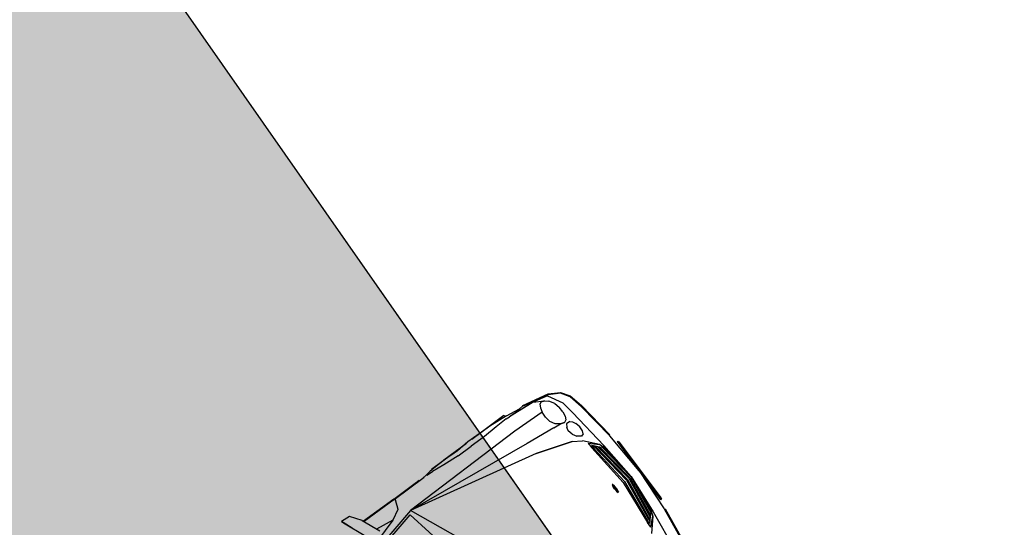
# Model space of a CAD drawing. Units: metres. Extents: x 411950 to 412393, y 6457921 to 6458220.
# Drawn here: x 412094 to 412101, y 6457944 to 6457948 of the extents above; entities that cross this region are included whole.
import ezdxf

# ---------------------------------------------------------------- set-up
doc = ezdxf.new("R2010")
doc.units = ezdxf.units.M
doc.header["$LTSCALE"] = 0.5
for name, color, linetype in [('0-joonis', 7, 'Continuous'), ('Kinnistatud', 7, 'Continuous'), ('MÖÖBEL', 7, 'Continuous')]:
    doc.layers.add(name, color=color, linetype=linetype)

msp = doc.modelspace()

# ---------------------------------------------------------------- hatches: boundary and pattern name
at = {"layer": '0-joonis', "linetype": 'Continuous', "lineweight": 0}
msp.add_hatch(color=1, dxfattribs=at).paths.add_polyline_path([(412081.9911, 6457971.3471), (412076.574, 6457967.5143), (412108.6923, 6457922.1202), (412111.8498, 6457924.3856), (412091.1, 6457954.09)], flags=0)

# ---------------------------------------------------------------- linework, layer by layer
at = {"layer": '0-joonis', "linetype": 'Continuous', "flags": 128}
msp.add_lwpolyline([(412081.9911, 6457971.3471), (412076.574, 6457967.5143), (412108.6923, 6457922.1202), (412111.8498, 6457924.3856), (412091.1, 6457954.09)], close=True, dxfattribs=at)
at = {"layer": 'Kinnistatud', "color": 14, "linetype": 'Continuous', "lineweight": 0, "true_color": 0xa80f02, "flags": 128}
msp.add_lwpolyline([(412114.1205, 6457921.135), (412091.1, 6457954.09), (412078.49, 6457977.98), (412110.14, 6457986.23), (412133.37, 6457950.81), (412161.56, 6457961.34), (412159.81, 6457971.75), (412164.29, 6457972.99), (412170.8345, 6457974.6118)], dxfattribs=at)
at = {"layer": 'MÖÖBEL', "linetype": 'Continuous'}
for p, q in [((412098.0693, 6457945.0506), (412097.8937, 6457944.9711)), ((412097.8947, 6457944.9775), (412098.0702, 6457945.057)), ((412098.0661, 6457945.0435), (412097.9631, 6457944.9997)), ((412098.0689, 6457945.0539), (412097.9825, 6457945.0147)), ((412098.0661, 6457945.0435), (412098.1713, 6457944.9954)), ((412098.1139, 6457945.0594), (412098.0689, 6457945.0539)), ((412098.1545, 6457945.0606), (412098.0693, 6457945.0506)), ((412098.0702, 6457945.057), (412098.1554, 6457945.067)), ((412098.126, 6457945.0573), (412098.1139, 6457945.0594)), ((412098.2214, 6457945.0358), (412098.1545, 6457945.0606)), ((412098.1554, 6457945.067), (412098.2223, 6457945.0423)), ((412098.2982, 6457944.9705), (412098.2214, 6457945.0358)), ((412098.2223, 6457945.0423), (412098.2991, 6457944.9769)), ((412097.7826, 6457944.9048), (412097.8713, 6457944.9525)), ((412097.963, 6457944.9997), (412097.8023, 6457944.8995)), ((412097.839, 6457944.9232), (412097.9597, 6457944.9976)), ((412097.839, 6457944.9232), (412097.8713, 6457944.9526)), ((412097.8937, 6457944.9711), (412097.8713, 6457944.9526)), ((412097.8952, 6457944.9717), (412097.8947, 6457944.9775)), ((412097.9825, 6457945.0147), (412097.8966, 6457944.9724)), ((412097.963, 6457944.9997), (412098.0444, 6457945.0099)), ((412098.0204, 6457945.002), (412098.0133, 6457944.9868)), ((412098.0133, 6457944.9868), (412098.016, 6457944.9604)), ((412098.0133, 6457944.9868), (412098.016, 6457944.9604)), ((412098.016, 6457944.9604), (412098.0282, 6457944.9296)), ((412098.016, 6457944.9604), (412098.0283, 6457944.9296)), ((412098.0204, 6457945.002), (412098.0444, 6457945.0099)), ((412098.0444, 6457945.0099), (412098.0204, 6457945.002)), ((412098.0272, 6457945.0043), (412098.0272, 6457945.0043)), ((412098.0444, 6457945.0099), (412098.0737, 6457945.0076)), ((412098.0736, 6457945.0076), (412098.0737, 6457945.0076)), ((412098.1148, 6457944.9915), (412098.0737, 6457945.0076)), ((412098.0974, 6457944.9983), (412098.0737, 6457945.0076)), ((412098.1148, 6457944.9915), (412098.1461, 6457944.9646)), ((412098.1719, 6457944.9338), (412098.1461, 6457944.9646)), ((412098.2401, 6457944.9255), (412098.1713, 6457944.9954)), ((412098.4951, 6457944.767), (412098.2982, 6457944.9705)), ((412098.496, 6457944.7734), (412098.2991, 6457944.9769)), ((412097.7649, 6457944.9073), (412097.6172, 6457944.7974)), ((412097.7808, 6457944.8857), (412097.7104, 6457944.8293)), ((412097.7826, 6457944.9048), (412097.7156, 6457944.8642)), ((412097.7649, 6457944.9073), (412097.7717, 6457944.8982)), ((412097.7808, 6457944.8857), (412097.8023, 6457944.8995)), ((412097.7826, 6457944.9048), (412097.7826, 6457944.9048)), ((412097.839, 6457944.9232), (412097.8023, 6457944.8995)), ((412098.0283, 6457944.9296), (412097.8397, 6457944.8006)), ((412098.0238, 6457944.9409), (412098.0237, 6457944.9409)), ((412098.0238, 6457944.9409), (412098.0237, 6457944.9409)), ((412098.0511, 6457944.8967), (412098.0283, 6457944.9296)), ((412098.0813, 6457944.8663), (412098.0511, 6457944.8967)), ((412098.1719, 6457944.9338), (412098.1874, 6457944.9029)), ((412098.1874, 6457944.9029), (412098.1924, 6457944.8782)), ((412098.4536, 6457944.7009), (412098.2401, 6457944.9255)), ((412098.3379, 6457944.9297), (412098.335, 6457944.9324)), ((412098.436, 6457944.8285), (412098.3379, 6457944.9297)), ((412097.5443, 6457944.7454), (412097.6761, 6457944.8435)), ((412097.6668, 6457944.8336), (412097.5946, 6457944.781)), ((412097.7105, 6457944.8294), (412097.6301, 6457944.7616)), ((412097.6667, 6457944.8336), (412097.6667, 6457944.8336)), ((412097.7156, 6457944.8642), (412097.6668, 6457944.8336)), ((412098.1077, 6457944.8217), (412097.9239, 6457944.7134)), ((412098.1172, 6457944.8506), (412098.0813, 6457944.8663)), ((412098.1077, 6457944.8217), (412098.1557, 6457944.8509)), ((412098.1557, 6457944.8509), (412098.1172, 6457944.8506)), ((412098.1817, 6457944.8603), (412098.1557, 6457944.8509)), ((412098.1557, 6457944.8509), (412098.1817, 6457944.8603)), ((412098.1924, 6457944.8782), (412098.1817, 6457944.8603)), ((412098.2185, 6457944.8671), (412098.195, 6457944.8496)), ((412098.195, 6457944.8496), (412098.1977, 6457944.8279)), ((412098.208, 6457944.8021), (412098.1977, 6457944.8279)), ((412098.2185, 6457944.8671), (412098.238, 6457944.8631)), ((412098.2379, 6457944.8631), (412098.2612, 6457944.8526)), ((412098.2879, 6457944.8291), (412098.2612, 6457944.8526)), ((412098.3055, 6457944.8015), (412098.2879, 6457944.8291)), ((412098.4587, 6457944.8046), (412098.436, 6457944.8285)), ((412097.8397, 6457944.8006), (412097.1211, 6457944.2516)), ((412097.5946, 6457944.781), (412097.5164, 6457944.7256)), ((412097.6301, 6457944.7616), (412097.5393, 6457944.6949)), ((412098.2355, 6457944.7798), (412098.208, 6457944.8021)), ((412098.2355, 6457944.7798), (412098.208, 6457944.8021)), ((412098.2355, 6457944.7798), (412098.2681, 6457944.7649)), ((412098.2986, 6457944.7659), (412098.2681, 6457944.7649)), ((412098.3119, 6457944.7814), (412098.2986, 6457944.7659)), ((412098.3119, 6457944.7814), (412098.3055, 6457944.8015)), ((412098.496, 6457944.7734), (412098.4862, 6457944.7762)), ((412098.6964, 6457944.5266), (412098.4951, 6457944.767)), ((412097.9239, 6457944.7134), (412097.1211, 6457944.2516)), ((412097.4878, 6457944.7011), (412097.2646, 6457944.5351)), ((412097.3512, 6457944.6017), (412097.5073, 6457944.7178)), ((412097.4845, 6457944.6983), (412097.4434, 6457944.6632)), ((412097.5164, 6457944.7256), (412097.4435, 6457944.6632)), ((412097.448, 6457944.6289), (412097.5393, 6457944.6949)), ((412098.2355, 6457944.7279), (412097.9873, 6457944.6458)), ((412097.9873, 6457944.6458), (412098.2355, 6457944.7279)), ((412098.2355, 6457944.7279), (412098.306, 6457944.7329)), ((412098.4245, 6457944.7082), (412098.306, 6457944.7329)), ((412098.3464, 6457944.7168), (412098.4245, 6457944.7082)), ((412098.3464, 6457944.7168), (412098.3716, 6457944.6852)), ((412098.3512, 6457944.7108), (412098.3501, 6457944.7123)), ((412098.3816, 6457944.6978), (412098.3686, 6457944.7003)), ((412098.3686, 6457944.7003), (412098.3862, 6457944.6773)), ((412098.5876, 6457944.4456), (412098.3716, 6457944.6852)), ((412098.3749, 6457944.6816), (412098.3748, 6457944.6817)), ((412098.3942, 6457944.6958), (412098.3811, 6457944.6983)), ((412098.6102, 6457944.4624), (412098.3811, 6457944.6983)), ((412098.6162, 6457944.4669), (412098.3942, 6457944.6958)), ((412098.4121, 6457944.692), (412098.3946, 6457944.6953)), ((412098.6261, 6457944.4742), (412098.4116, 6457944.6925)), ((412098.4258, 6457944.6898), (412098.4116, 6457944.6925)), ((412098.4643, 6457944.6774), (412098.4245, 6457944.7082)), ((412098.632, 6457944.4786), (412098.4258, 6457944.6898)), ((412098.4436, 6457944.686), (412098.4263, 6457944.6893)), ((412098.6395, 6457944.4842), (412098.4436, 6457944.686)), ((412098.6415, 6457944.4857), (412098.4536, 6457944.7009)), ((412098.5473, 6457944.7272), (412098.5529, 6457944.7314)), ((412098.8458, 6457944.3261), (412098.5473, 6457944.7272)), ((412098.5529, 6457944.7314), (412098.8514, 6457944.3302)), ((412098.5589, 6457944.7234), (412098.5591, 6457944.7235)), ((412098.5591, 6457944.7235), (412098.8457, 6457944.3385)), ((412097.9873, 6457944.6458), (412097.1211, 6457944.2516)), ((412097.9873, 6457944.6458), (412097.1211, 6457944.2516)), ((412097.448, 6457944.629), (412097.3503, 6457944.5679)), ((412097.4171, 6457944.6444), (412097.3628, 6457944.6055)), ((412097.4434, 6457944.6632), (412097.405, 6457944.6357)), ((412098.5968, 6457944.4524), (412098.3862, 6457944.6773)), ((412098.64, 6457944.4846), (412098.4643, 6457944.6774)), ((412097.3008, 6457944.5603), (412097.255, 6457944.5235)), ((412097.3503, 6457944.5679), (412097.2727, 6457944.5211)), ((412097.326, 6457944.5787), (412097.3008, 6457944.5603)), ((412097.3628, 6457944.6055), (412097.3034, 6457944.5623)), ((412097.0069, 6457944.3279), (412097.2151, 6457944.4828)), ((412097.2288, 6457944.4968), (412097.2084, 6457944.4778)), ((412097.255, 6457944.5234), (412097.2288, 6457944.4968)), ((412097.2335, 6457944.4951), (412097.2727, 6457944.5212)), ((412097.255, 6457944.5235), (412097.2413, 6457944.5095)), ((412097.2651, 6457944.5315), (412097.255, 6457944.5234)), ((412097.2646, 6457944.5351), (412097.2664, 6457944.5326)), ((412098.632, 6457944.4786), (412098.775, 6457944.2205)), ((412098.6395, 6457944.4842), (412098.7765, 6457944.2386)), ((412098.64, 6457944.4846), (412098.7742, 6457944.2609)), ((412098.6415, 6457944.4857), (412098.7936, 6457944.2439)), ((412098.6964, 6457944.5266), (412098.8689, 6457944.2646)), ((412097.1597, 6457944.4438), (412096.9998, 6457944.3243)), ((412097.0044, 6457944.3313), (412097.1624, 6457944.4484)), ((412097.18, 6457944.4595), (412097.1597, 6457944.4438)), ((412097.1624, 6457944.4484), (412097.1795, 6457944.4602)), ((412097.18, 6457944.4595), (412097.1795, 6457944.4602)), ((412098.5165, 6457944.4316), (412098.5106, 6457944.4325)), ((412098.5106, 6457944.4325), (412098.515, 6457944.4204)), ((412098.5174, 6457944.4182), (412098.5137, 6457944.4286)), ((412098.5137, 6457944.4286), (412098.5189, 6457944.4273)), ((412098.5276, 6457944.401), (412098.515, 6457944.4204)), ((412098.5334, 6457944.4052), (412098.5165, 6457944.4316)), ((412098.5296, 6457944.408), (412098.5165, 6457944.4316)), ((412098.5165, 6457944.4316), (412098.53, 6457944.4181)), ((412098.5174, 6457944.4182), (412098.5284, 6457944.4016)), ((412098.5196, 6457944.4268), (412098.5304, 6457944.4162)), ((412098.5447, 6457944.3983), (412098.53, 6457944.4181)), ((412098.543, 6457944.3992), (412098.5304, 6457944.4162)), ((412098.5876, 6457944.4456), (412098.7551, 6457944.1699)), ((412098.5968, 6457944.4524), (412098.7517, 6457944.1861)), ((412098.6102, 6457944.4624), (412098.7703, 6457944.1752)), ((412098.6162, 6457944.4669), (412098.7717, 6457944.1884)), ((412098.6261, 6457944.4742), (412098.7735, 6457944.2061)), ((412098.5277, 6457944.4011), (412098.5276, 6457944.401)), ((412098.5278, 6457944.401), (412098.5276, 6457944.401)), ((412098.5276, 6457944.401), (412098.5426, 6457944.3833)), ((412098.5296, 6457944.408), (412098.528, 6457944.4022)), ((412098.5284, 6457944.4016), (412098.5412, 6457944.3862)), ((412098.535, 6457944.4008), (412098.529, 6457944.4009)), ((412098.5538, 6457944.3815), (412098.5334, 6457944.4052)), ((412098.5538, 6457944.3815), (412098.535, 6457944.4008)), ((412098.5412, 6457944.3862), (412098.5501, 6457944.3796)), ((412098.5426, 6457944.3833), (412098.5529, 6457944.3756)), ((412098.5501, 6457944.3858), (412098.543, 6457944.3992)), ((412098.5538, 6457944.3815), (412098.5447, 6457944.3983)), ((412098.5501, 6457944.3796), (412098.5504, 6457944.385)), ((412098.5538, 6457944.3815), (412098.5529, 6457944.3756)), ((412097.0044, 6457944.3313), (412096.7969, 6457944.1774)), ((412096.9998, 6457944.3243), (412096.7991, 6457944.1761)), ((412097.0069, 6457944.3279), (412096.8005, 6457944.1753)), ((412097.0044, 6457944.3313), (412096.9998, 6457944.3243)), ((412097.0069, 6457944.3279), (412097.0164, 6457944.3257)), ((412097.0164, 6457944.3257), (412097.0069, 6457944.3279)), ((412097.0256, 6457944.2916), (412097.0164, 6457944.3257)), ((412097.0342, 6457944.2601), (412097.0164, 6457944.3257)), ((412098.8457, 6457944.3385), (412098.8454, 6457944.3383)), ((412098.8514, 6457944.3302), (412098.8458, 6457944.3261)), ((412096.6986, 6457944.2108), (412096.644, 6457944.1758)), ((412096.7877, 6457944.1829), (412096.6986, 6457944.2108)), ((412097.1211, 6457944.2516), (412096.891, 6457943.9834)), ((412096.9032, 6457943.9736), (412097.1169, 6457944.2211)), ((412097.0341, 6457944.2601), (412096.9982, 6457944.186)), ((412097.1169, 6457944.2211), (412097.3793, 6457943.9829)), ((412097.4651, 6457944.0561), (412097.1211, 6457944.2516)), ((412098.7732, 6457944.2067), (412098.7714, 6457944.189)), ((412098.775, 6457944.2205), (412098.7735, 6457944.2061)), ((412098.7742, 6457944.2609), (412098.7923, 6457944.2139)), ((412098.7765, 6457944.2386), (412098.7747, 6457944.2211)), ((412098.7781, 6457944.1367), (412098.7922, 6457944.2139)), ((412098.7923, 6457944.2139), (412098.7819, 6457944.0933)), ((412098.7936, 6457944.2439), (412098.9474, 6457943.9749)), ((412098.8689, 6457944.2646), (412099.0072, 6457944.0175)), ((412098.8753, 6457944.2637), (412098.8751, 6457944.2534)), ((412098.8753, 6457944.2637), (412099.0136, 6457944.0166)), ((412098.8944, 6457944.219), (412098.9108, 6457944.1904)), ((412096.655, 6457944.1689), (412096.644, 6457944.1758)), ((412096.644, 6457944.1758), (412096.6588, 6457944.1664)), ((412096.7188, 6457944.1309), (412096.655, 6457944.1689)), ((412096.6588, 6457944.1664), (412096.8116, 6457944.0755)), ((412096.7877, 6457944.1829), (412096.9083, 6457944.111)), ((412096.9982, 6457944.186), (412096.8425, 6457943.9771)), ((412096.9982, 6457944.186), (412096.8426, 6457943.9771)), ((412096.9982, 6457944.186), (412096.8861, 6457944.1242)), ((412098.7687, 6457944.1626), (412098.7517, 6457944.1861)), ((412098.7525, 6457944.174), (412098.7526, 6457944.1739)), ((412098.7781, 6457944.1367), (412098.7551, 6457944.1699)), ((412098.77, 6457944.1758), (412098.7687, 6457944.1626)), ((412098.7717, 6457944.1884), (412098.7703, 6457944.1752)), ((412098.7738, 6457944.143), (412098.7748, 6457944.1415)), ((412098.9108, 6457944.1904), (412098.9796, 6457944.0673))]:
    msp.add_line(p, q, dxfattribs=at)

doc.saveas('drawing.dxf')
